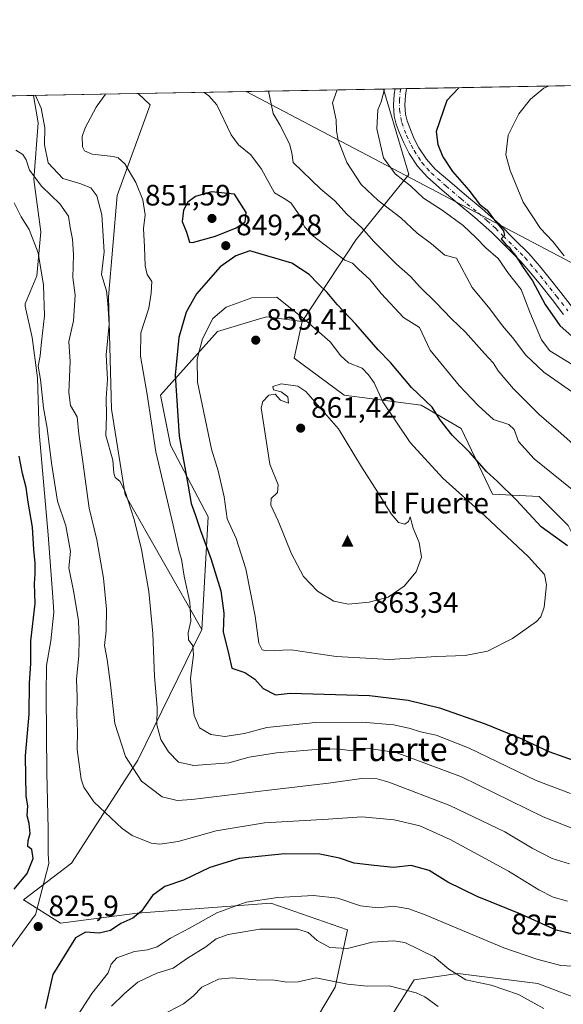
# Model space of a CAD drawing. Units: metres. Extents: x 624045 to 627487, y 4754999 to 4757376.
# Drawn here: x 626036 to 626220, y 4757042 to 4757376 of the extents above; entities that cross this region are included whole.
import ezdxf
from ezdxf.enums import TextEntityAlignment as Align

# ---------------------------------------------------------------- set-up
doc = ezdxf.new("R2010")
doc.units = ezdxf.units.M
doc.header["$MEASUREMENT"] = 0
doc.linetypes.add('DGN Style 4', pattern=[2.6384748266838614, 1.318413404963828, -0.6592067024819142, 0.001648016756204785, -0.6592067024819142])
for name, color, linetype, lineweight in [('Arbolado forestal CxS', 92, 'Continuous', 0), ('Cima', 7, 'Continuous', 0), ('Comarca CxS', 21, 'Continuous', 0), ('Comunidad Autónoma CxS', 142, 'Continuous', 0), ('Cota de cima', 7, 'Continuous', 0), ('Curva de nivel maestra', 30, 'Continuous', 30), ('Curva de nivel normal', 30, 'Continuous', 0), ('Entidad de ámbito territorial CxS', 92, 'Continuous', 0), ('Instalación de energía eléctrica Cxs', 135, 'Continuous', 0), ('Municipio CxS', 4, 'Continuous', 0), ('Nombre de cima', 7, 'Continuous', 0), ('Pastizal CxS', 92, 'Continuous', 0), ('Pista pavimentada Cxs', 135, 'Continuous', 0), ('Pista pavimentada eje', 135, 'DGN Style 4', 0), ('Provincia CxS', 1, 'Continuous', 0), ('Punto de cota en terreno', 7, 'Continuous', 0), ('Rótulo de curva de nivel directora', 7, 'Continuous', 0), ('Rótulo de punto de cota en terreno', 7, 'Continuous', 0), ('Tendido', 6, 'Continuous', 0), ('Texto cartográfico', 7, 'Continuous', 0), ('Vía pecuaria CxS', 92, 'Continuous', 13)]:
    doc.layers.add(name, color=color, linetype=linetype, lineweight=lineweight)
doc.styles.add('Style-Arial', font='txt')

# ---------------------------------------------------------------- blocks, each defined once
blk = doc.blocks.new('*U10')
at = {"layer": 'Arbolado forestal CxS', "color": 92, "linetype": 'Continuous', "lineweight": 0}
for points in [[(625730.7505000001, 4757345.058800001, 750.2066999999952), (626075.9347000001, 4757351.386299999, 847.3159000000015), (626080.0663000002, 4757347.594699999, 848.1736999999995), (626068.8054999998, 4757316.7959, 842.2148000000016), (626065.9115000004, 4757282.414100001, 839.1754999999977), (626066.9325000001, 4757244.327099999, 840.1774000000006), (626071.5299000005, 4757215.231100001, 839.4134999999952), (626097.5619000001, 4757169.569700001, 845.3610000000045), (626075.8537, 4757125.145300001, 835.8516999999993), (626053.2549000002, 4757090.2259, 826.825100000002), (626037.0557000004, 4757077.783100001, 825.1079000000027), (626049.5273000002, 4757069.841700001, 825.704700000002), (626075.6064999999, 4757073.2443, 825.5555000000023), (626120.9609000003, 4757076.647299999, 819.8518999999943), (626147.0387000004, 4757067.570900001, 817.3053000000073), (626142.7993000001, 4757048.2031, 809.6052999999956), (626136.8328999998, 4757038.074300001, 805.8555999999954)], [(626149.7682999996, 4757018.964299999, 793.5292999999947), (626169.6445000004, 4757050.599300001, 812.0668000000006), (626184.4555000003, 4757052.8223, 815.2728999999963), (626211.6684999998, 4757049.417500001, 818.3846999999951), (626236.5253, 4757039.961100001, 814.951199999996)], [(626221.8762999997, 4757204.8411, 848.4027999999963), (626212.1224999997, 4757214.622099999, 847.936400000006), (626196.1973000001, 4757215.458500001, 851.6475000000064), (626185.5941000005, 4757237.740700001, 848.7566999999982), (626171.9880999997, 4757245.6831, 850.5075999999973), (626145.9090999998, 4757249.0865, 858.6248999999953), (626128.9023000002, 4757261.5659, 859.0930999999982), (626131.6536999998, 4757274.0437, 855.6953999999969), (626149.9905000003, 4757301.860300001, 841.6631999999954), (626167.8450999996, 4757323.945900001, 828.3325000000042), (626159.2351000002, 4757352.9133, 831.1423999999971), (626552.2562999995, 4757360.117699999, 801.1588999999949)]]:
    blk.add_polyline3d(points, dxfattribs=at)
blk = doc.blocks.new('*U12')
at = {"layer": 'Arbolado forestal CxS', "color": 92, "linetype": 'Continuous', "lineweight": 0}
blk.add_polyline3d([(626149.9905000003, 4757301.860300001, 841.6631999999954), (626131.6536999998, 4757274.0437, 855.6953999999969), (626119.5257000001, 4757275.619100001, 857.2176000000036), (626116.8265000005, 4757274.814900001, 857.4467000000004), (626102.8234999999, 4757270.642300001, 855.9994000000006), (626083.5466999998, 4757249.087900001, 846.6674999999959), (626086.9484999999, 4757232.070900001, 847.3003000000026), (626099.7188999997, 4757207.742699999, 851.181700000001), (626097.5619000001, 4757169.569700001, 845.3610000000045), (626071.5299000005, 4757215.231100001, 839.4134999999952), (626066.9325000001, 4757244.327099999, 840.1774000000006), (626065.9115000004, 4757282.414100001, 839.1754999999977), (626068.8054999998, 4757316.7959, 842.2148000000016), (626080.0663000002, 4757347.594699999, 848.1736999999995), (626075.9347000001, 4757351.386299999, 847.3159000000015), (626159.2351000002, 4757352.9133, 831.1423999999971), (626167.8450999996, 4757323.945900001, 828.3325000000042)], close=True, dxfattribs=at)
blk = doc.blocks.new('5CIMA')
at = {"layer": 'Pastizal CxS', "color": 51, "linetype": 'Continuous', "lineweight": 0}
blk.add_solid([(-0.2046930268283468, -0.1364620178855643), (-1.818989403545857e-16, 0.2729240357711289), (0.204693026828347, -0.1364620178855646)], dxfattribs=at)
blk = doc.blocks.new('5PATER')
at = {"layer": 'Instalación de energía eléctrica Cxs', "linetype": 'Continuous', "lineweight": 0}
h = blk.add_hatch(color=51, dxfattribs=at)
edge = h.paths.add_edge_path()
edge.add_ellipse((0, 0), major_axis=(-0.1095731443231308, -0.1110710700762829), ratio=0.9994222409660322, start_angle=0, end_angle=360)

msp = doc.modelspace()

# ---------------------------------------------------------------- linework, layer by layer
at = {"layer": 'Arbolado forestal CxS', "color": 92, "linetype": 'Continuous', "lineweight": 0, "extrusion": (0.1735558749065045, 0.003181498747605571, 0.9848188850500161), "elevation": 124626.6282538238, "flags": 128}
msp.add_lwpolyline([(4745077.432490628, -702283.6626171509), (4745077.432490627, -702488.915336257)], dxfattribs=at)
at = {"layer": 'Arbolado forestal CxS', "color": 92, "linetype": 'Continuous', "lineweight": 0, "extrusion": (-0.3052521113182479, -0.00559583456284525, 0.9522551313441674), "elevation": -216925.4912836082, "flags": 128}
msp.add_lwpolyline([(-4745077.018795057, 679322.6939321485), (-4745077.018795057, 679375.7601610419)], dxfattribs=at)
at = {"layer": 'Arbolado forestal CxS', "color": 92, "linetype": 'Continuous', "lineweight": 0, "extrusion": (0.1905363188202545, 0.003492534922987826, 0.9816739343642767), "elevation": 136737.2076714142, "flags": 128}
msp.add_lwpolyline([(4745078.318829432, -699927.6325257504), (4745078.318829431, -700012.5023485741)], dxfattribs=at)
at = {"layer": 'Arbolado forestal CxS', "color": 92, "linetype": 'Continuous', "lineweight": 0, "extrusion": (0.3709931820954001, 0.006797413360256212, 0.9286107117680364), "elevation": 265410.3091154548, "flags": 128}
msp.add_lwpolyline([(4745083.891819848, -661981.1527817703), (4745083.891819848, -661985.3793737949)], dxfattribs=at)
at = {"layer": 'Arbolado forestal CxS', "color": 92, "linetype": 'Continuous', "lineweight": 0, "extrusion": (0.2118601200265242, 0.003886075898012222, 0.977292273558152), "elevation": 151957.1732174932, "flags": 128}
msp.add_lwpolyline([(4745069.315054113, -696932.2979581711), (4745069.315054113, -696934.1837911143)], dxfattribs=at)
at = {"layer": 'Arbolado forestal CxS', "color": 92, "linetype": 'Continuous', "lineweight": 0, "extrusion": (0.2135377226060606, 0.003910795467728427, 0.9769269914906777), "elevation": 153124.9260771035, "flags": 128}
msp.add_lwpolyline([(4745089.522987843, -696540.8958143473), (4745089.522987843, -696543.0032852364)], dxfattribs=at)
at = {"layer": 'Arbolado forestal CxS', "color": 92, "linetype": 'Continuous', "lineweight": 0}
for points in [[(626075.9345000006, 4757351.386399999, 847.3157999999967), (626080.0663000002, 4757347.594699999, 848.1736999999995), (626068.8054999998, 4757316.7959, 842.2148000000016), (626065.9115000004, 4757282.414100001, 839.1754999999977), (626066.9325000001, 4757244.327099999, 840.1774000000006), (626071.5299000005, 4757215.231100001, 839.4134999999952), (626097.5619000001, 4757169.569700001, 845.3610000000045)], [(626075.9345000006, 4757351.386399999, 847.3157999999967), (626080.0663000002, 4757347.594699999, 848.1736999999995), (626068.8054999998, 4757316.7959, 842.2148000000016), (626065.9115000004, 4757282.414100001, 839.1754999999977), (626066.9325000001, 4757244.327099999, 840.1774000000006), (626071.5299000005, 4757215.231100001, 839.4134999999952), (626097.5619000001, 4757169.569700001, 845.3610000000045)], [(626159.2351000002, 4757352.9134, 831.1423999999971), (626167.8450999996, 4757323.945900001, 828.3325000000042), (626149.9905000003, 4757301.860300001, 841.6631999999954), (626131.6536999998, 4757274.0437, 855.6953999999969)], [(626159.2351000002, 4757352.9134, 831.1423999999971), (626167.8450999996, 4757323.945900001, 828.3325000000042), (626149.9905000003, 4757301.860300001, 841.6631999999954), (626131.6536999998, 4757274.0437, 855.6953999999969)], [(626131.6536999998, 4757274.0437, 855.6953999999969), (626119.5257000001, 4757275.619100001, 857.2176000000036), (626116.8265000005, 4757274.814900001, 857.4467000000004), (626102.8234999999, 4757270.642300001, 855.9994000000006), (626083.5466999998, 4757249.087900001, 846.6674999999959), (626086.9484999999, 4757232.070900001, 847.3003000000026), (626099.7188999997, 4757207.742699999, 851.181700000001), (626097.5619000001, 4757169.569700001, 845.3610000000045)], [(626149.7682999996, 4757018.964299999, 793.5292999999947), (626169.6445000004, 4757050.599300001, 812.0668000000006), (626184.4555000003, 4757052.8223, 815.2728999999963), (626211.6684999998, 4757049.417500001, 818.3846999999951), (626236.5253, 4757039.961100001, 814.951199999996), (626268.3605000004, 4757042.609300001, 812.0485000000045), (626286.5028999997, 4757056.222899999, 813.0766000000004), (626329.5894999999, 4757067.567100001, 808.0981999999932), (626330.7238999996, 4757087.9871, 814.1269999999931), (626317.1183000002, 4757101.601299999, 822.3635000000068), (626286.6215000004, 4757116.922900001, 838.1199000000051), (626270.2197000004, 4757135.532099999, 850.1766999999963), (626267.7001, 4757158.3323, 849.9523999999947), (626255.2317000005, 4757172.602499999, 851.794399999999), (626230.9469, 4757186.6887, 851.8898999999947), (626221.8762999997, 4757204.8411, 848.4027999999963), (626212.1224999997, 4757214.622099999, 847.936400000006), (626196.1973000001, 4757215.458500001, 851.6475000000064), (626185.5941000005, 4757237.740700001, 848.7566999999982), (626171.9880999997, 4757245.6831, 850.5075999999973), (626145.9090999998, 4757249.0865, 858.6248999999953), (626128.9023000002, 4757261.5659, 859.0930999999982), (626131.6536999998, 4757274.0437, 855.6953999999969)], [(626097.5619000001, 4757169.569700001, 845.3610000000045), (626075.8537, 4757125.145300001, 835.8516999999993), (626053.2549000002, 4757090.2259, 826.825100000002), (626037.0557000004, 4757077.783100001, 825.1079000000027), (626049.5273000002, 4757069.841700001, 825.704700000002), (626075.6064999999, 4757073.2443, 825.5555000000023), (626120.9609000003, 4757076.647299999, 819.8518999999943), (626147.0387000004, 4757067.570900001, 817.3053000000073), (626142.7993000001, 4757048.2031, 809.6052999999956), (626136.8328999998, 4757038.074300001, 805.8555999999954)]]:
    msp.add_polyline3d(points, dxfattribs=at)
at = {"layer": 'Comarca CxS', "color": 21, "linetype": 'Continuous', "lineweight": 0, "flags": 128}
msp.add_lwpolyline([(624543.0383610803, 4757323.286970377), (626025.7083364129, 4757350.465588727), (626621.5086286489, 4757361.38712152), (627443.2300009722, 4757376.449982397), (627454.5621662994, 4756766.913334273), (627481.9684829707, 4755292.777199029), (627486.2400009714, 4755063.019982422), (626484.8103252655, 4755044.672122399), (624533.4392254489, 4755008.919752905)], dxfattribs=at)
at = {"layer": 'Comunidad Autónoma CxS', "color": 142, "linetype": 'Continuous', "lineweight": 0, "flags": 128}
msp.add_lwpolyline([(624533.4392254489, 4755008.919752905), (624086.4400009472, 4755000.729982422), (624044.5900009458, 4757314.149982397), (624543.0383610803, 4757323.286970377), (626025.7083364129, 4757350.465588727), (626621.5086286489, 4757361.38712152), (627443.2300009722, 4757376.449982397), (627454.5621662994, 4756766.913334273), (627481.9684829707, 4755292.777199029), (627486.2400009714, 4755063.019982422), (626484.8103252655, 4755044.672122399)], close=True, dxfattribs=at)
at = {"layer": 'Curva de nivel maestra', "color": 30, "linetype": 'Continuous', "lineweight": 30, "flags": 128}
for points, elevation in [([(626184.8053000001, 4757353.381999999), (626180.7400000002, 4757349.0001), (626177.1399999997, 4757338.5001), (626177.6299999999, 4757334.0601), (626179.3799999999, 4757329.9001), (626182.6500000004, 4757324.9101), (626188.2599999999, 4757318.620100001), (626191.8799999999, 4757313.9001), (626194.4500000002, 4757311.8101), (626196.5700000003, 4757308.9301), (626199.9299999997, 4757304.8301), (626200.3399999999, 4757303.200099999), (626199.2300000006, 4757302.140100001), (626200.7800000003, 4757300.140100001), (626201.8600000005, 4757299.220100001), (626202.6600000003, 4757298.020099999), (626204.0899999999, 4757296.450099999), (626206.6399999997, 4757292.3301), (626209.7699999996, 4757287.800100001), (626214.1399999997, 4757279.840100001), (626219.1299999999, 4757272.690099999), (626225.3399999999, 4757267.170100001)], 825), ([(626094.4000000004, 4757300.840100001), (626102.2199999997, 4757303.0001), (626109.25, 4757305.800100001), (626112.3200000003, 4757307.9001), (626112.6100000005, 4757311.0801), (626108.6600000003, 4757317.2301), (626100.8499999996, 4757318.0701), (626095.3799999999, 4757316.5101), (626092.7699999996, 4757314.5001), (626091.3899999997, 4757311.780099999), (626090.9199999999, 4757308.020099999), (626092.3600000005, 4757304.350099999), (626093.3300000001, 4757300.920100001), (626094.4000000004, 4757300.840100001)], 850), ([(626221.6500000004, 4757197.9101), (626212.79, 4757204.380100001), (626204.3700000001, 4757213.420100001), (626197.9800000006, 4757219.7401), (626194.1600000003, 4757223.110099999), (626188.5599999997, 4757229.5601), (626182.4900000002, 4757235.520099999), (626178.4100000003, 4757240.770099999), (626175.75, 4757244.940099999), (626168.7199999997, 4757251.690099999), (626161.6600000003, 4757260.130100001), (626157.4500000002, 4757264.390100001), (626149.8600000005, 4757273.1601), (626143.54, 4757279.840100001), (626140.1100000005, 4757283.880100001), (626136.9299999997, 4757286.940099999), (626133.9800000006, 4757290.040100001), (626128.1200000001, 4757293.790100001), (626113.8099999997, 4757298.020099999), (626109.0700000003, 4757296.280099999), (626103.7400000002, 4757292.610099999), (626095.7999999998, 4757283.380100001), (626092.2000000002, 4757277.1601), (626089.7300000006, 4757268.590100001), (626088.4900000002, 4757255.8301), (626089.8200000003, 4757235.1601), (626092.8300000001, 4757218.890100001), (626093.9800000006, 4757212.280099999), (626095.3399999999, 4757208.530099999), (626097.0899999999, 4757203.1501), (626100.6200000001, 4757193.6501), (626103.9800000006, 4757182.6801), (626105.0599999997, 4757175.090100001), (626104.8499999996, 4757168.7401), (626106.7599999999, 4757160.9001), (626107.7100000001, 4757156.450099999), (626112.1200000001, 4757154.9001), (626115.5, 4757152.710100001), (626118.3899999997, 4757149.520099999), (626122.5999999996, 4757147.380100001), (626127.5099999999, 4757147.870100001), (626154.5300000003, 4757147.120100001), (626167.5599999997, 4757145.530099999), (626178.2400000002, 4757142.9001), (626193.7100000001, 4757137.540100001), (626206.2199999997, 4757132.460100001), (626215.3600000005, 4757128.1801), (626225.5099999999, 4757124.5101)], 850), ([(626033.8499999996, 4757081.450099999), (626038.2699999996, 4757086.780099999), (626040.3399999999, 4757091.800100001), (626039.8600000005, 4757094.880100001), (626038.5, 4757095.890100001), (626038.5700000003, 4757097.9301), (626039.2800000003, 4757100.350099999), (626038.8899999997, 4757103.690099999), (626038.25, 4757106.350099999), (626038.5300000003, 4757109.690099999), (626037.9100000003, 4757113.020099999), (626037.6600000003, 4757126.6601), (626038.9100000003, 4757140.7601), (626039.0800000001, 4757151.350099999), (626039.4500000002, 4757158.020099999), (626039.4600000001, 4757165.690099999), (626040.9600000001, 4757178.300100001), (626040.7000000002, 4757185.1501), (626041, 4757188.300100001), (626041, 4757192.020099999), (626040.4699999997, 4757196.690099999), (626040.0700000003, 4757204.290100001), (626038.6399999997, 4757212.700099999), (626037.9699999997, 4757217.6601), (626036.7100000001, 4757222.4101), (626035.5199999996, 4757228.290100001)], 825), ([(626225.5, 4757065.640100001), (626217.8899999997, 4757067.540100001), (626205.8499999996, 4757072.920100001), (626191.0700000003, 4757078.9101), (626181.1200000001, 4757083.8101), (626174.6900000004, 4757087.7401), (626168.6699999999, 4757089.4901), (626162.5800000001, 4757088.7501), (626156.0099999999, 4757089.4001), (626149.2400000002, 4757090.2501), (626144.2999999998, 4757091.9001), (626137.6500000004, 4757093.270099999), (626125.6399999997, 4757093.440099999), (626110.2699999996, 4757091.780099999), (626100.3099999997, 4757088.7401), (626091.3300000001, 4757084.520099999), (626085.04, 4757082.370100001), (626080.8499999996, 4757079.280099999), (626077.04, 4757073.970100001), (626074.1600000003, 4757071.620100001), (626070.0099999999, 4757069.780099999), (626066.54, 4757067.350099999), (626062.6699999999, 4757066.520099999), (626058.1200000001, 4757066.780099999), (626054.6799999997, 4757064.940099999), (626046.9500000002, 4757052.4301), (626044.4199999999, 4757040.9301)], 825)]:
    msp.add_lwpolyline(points, dxfattribs=dict(at, elevation=elevation))
at = {"layer": 'Curva de nivel normal', "color": 30, "linetype": 'Continuous', "lineweight": 0, "flags": 128}
for points, elevation in [([(626220.5899999999, 4757296.279999999), (626216.7100000001, 4757301.140000001), (626212.54, 4757305.560000001), (626206.6299999999, 4757314.57), (626202.1799999997, 4757325.27), (626200.8099999997, 4757330.58), (626201.54, 4757337.279999999), (626205.1399999997, 4757344.560000001), (626209.0999999996, 4757349.52), (626213.6500000004, 4757353.16), (626215.2138, 4757353.939400001)], 820), ([(626041.1023000004, 4757350.7479), (626042.9900000002, 4757346.470000001), (626044.2800000003, 4757339.720000001), (626044.2000000002, 4757334.01), (626045.4400000004, 4757327.92), (626050.3899999997, 4757322.58), (626056.1699999999, 4757320.859999999), (626059.8300000001, 4757319.359999999), (626061.8799999999, 4757316.730000001), (626063.6100000005, 4757310.220000001), (626064.3899999997, 4757297.689999999), (626063.5199999996, 4757290.02), (626065.1600000003, 4757284.460000001), (626065.5999999996, 4757280.100000001), (626066.0700000003, 4757273.140000001), (626065.0300000003, 4757262.689999999), (626065.4800000006, 4757254.350000001), (626065.0300000003, 4757248.02), (626065.1799999997, 4757242.02), (626065.0099999999, 4757235.350000001), (626067.2999999998, 4757227.02), (626067.6399999997, 4757222.539999999), (626068.1100000005, 4757221.119999999), (626069.75, 4757219.880000001), (626071.4900000002, 4757216.390000001), (626074.5800000001, 4757206.84), (626077.0300000003, 4757196.720000001), (626079.54, 4757182.439999999), (626080.9699999997, 4757168.140000001), (626081.54, 4757153.560000001), (626082.3600000005, 4757143.060000001), (626082.3200000003, 4757137.199999999), (626083.6600000003, 4757132.230000001), (626086.2199999997, 4757128.02), (626089.6900000004, 4757124.52), (626094.8600000005, 4757123.350000001), (626106.7300000006, 4757124.26), (626113.6200000001, 4757126.25), (626122.9500000002, 4757127.720000001), (626138.8700000001, 4757129.02), (626144.5499999998, 4757128.960000001), (626147.6600000003, 4757128.449999999), (626154.3300000001, 4757129.199999999), (626163.5300000003, 4757127.800000001), (626185.7000000002, 4757119.560000001), (626213.4299999997, 4757105.99), (626224.6600000003, 4757101.5)], 840), ([(626064.8959999997, 4757351.184), (626061.7199999997, 4757346.82), (626057.9000000004, 4757339.810000001), (626056.9199999999, 4757336.789999999), (626057.04, 4757333.359999999), (626057.7000000002, 4757331.980000001), (626060.3499999996, 4757330.77), (626067.4699999997, 4757330.07), (626069.1100000005, 4757329.59), (626071.4000000004, 4757327.49), (626075.2000000002, 4757321.230000001), (626077.5700000003, 4757315.27), (626078.3600000005, 4757310.27), (626077.7400000002, 4757305.630000001), (626078.0700000003, 4757299.390000001), (626078.2800000003, 4757292.939999999), (626078.9800000006, 4757289.99), (626080.6100000005, 4757287.600000001), (626080.3499999996, 4757283.619999999), (626079.5300000003, 4757278.560000001), (626076.8899999997, 4757270.25), (626076.7199999997, 4757262.32), (626078.9900000002, 4757249.300000001), (626081.9199999999, 4757229.859999999), (626087.8799999999, 4757204.9), (626089.9000000004, 4757195.930000001), (626090.6699999999, 4757193.359999999), (626091.5199999996, 4757187.680000001), (626093.4500000002, 4757178.76), (626093.8799999999, 4757172.350000001), (626092.9299999997, 4757168.359999999), (626093.0599999997, 4757166.07), (626094.5099999999, 4757164.029999999), (626094.7199999997, 4757160.77), (626093.6799999997, 4757153.01), (626094.25, 4757146.100000001), (626094.9000000004, 4757140.300000001), (626096.8099999997, 4757136.119999999), (626100.6200000001, 4757133.91), (626105.3300000001, 4757133.230000001), (626112.0599999997, 4757134.24), (626119.5899999999, 4757136.32), (626136.0999999996, 4757137.960000001), (626152, 4757138.07), (626162.79, 4757137.15), (626168.2999999998, 4757135.99), (626171.7400000002, 4757134.76), (626177.1299999999, 4757133.699999999), (626188.3600000005, 4757129.25), (626211.0999999996, 4757118.289999999), (626222.7199999997, 4757113.859999999)], 845), ([(626226.8300000001, 4757214.26), (626210.3600000005, 4757227.42), (626205.04, 4757233.359999999), (626203.6299999999, 4757237.41), (626201.75, 4757239.140000001), (626196.5800000001, 4757240.76), (626191.4199999999, 4757245.52), (626184.9400000004, 4757252.27), (626175.1200000001, 4757264.300000001), (626171.4600000001, 4757271.949999999), (626166, 4757275.390000001), (626158.4600000001, 4757283.49), (626154.5499999998, 4757288.32), (626150.7699999996, 4757291.77), (626148.7400000002, 4757293.84), (626146.1399999997, 4757294.84), (626135.1500000004, 4757303.180000001), (626132.4500000002, 4757306.140000001), (626130.5899999999, 4757310.279999999), (626127.9400000004, 4757314.199999999), (626126.0800000001, 4757315.470000001), (626122.2599999999, 4757317.74), (626117.8600000005, 4757325.710000001), (626114.25, 4757330.59), (626109.9600000001, 4757334), (626107.5300000003, 4757337.4), (626102.6900000004, 4757347.57), (626099.9900000002, 4757350.600000001), (626098.2967999997, 4757351.7963)], 845), ([(626224.7800000003, 4757231.41), (626219.4699999997, 4757236.189999999), (626212.0499999998, 4757242.529999999), (626203.3399999999, 4757251.24), (626198.1799999997, 4757257.350000001), (626196.5, 4757260.060000001), (626193.4800000006, 4757263.17), (626187.04, 4757270.460000001), (626182.3499999996, 4757274.949999999), (626177.04, 4757280.460000001), (626171.5300000003, 4757285.77), (626168.3600000005, 4757289.279999999), (626163.6600000003, 4757293.460000001), (626155.9299999997, 4757301.24), (626151.7400000002, 4757305.880000001), (626146.9299999997, 4757310.369999999), (626142.6600000003, 4757314.930000001), (626138, 4757318.91), (626128.5899999999, 4757327.949999999), (626128.1200000001, 4757331.310000001), (626127.3200000003, 4757334.279999999), (626124.0099999999, 4757340.779999999), (626121.7599999999, 4757344.630000001), (626121.1100000005, 4757347.91), (626120.2092000004, 4757352.198000001)], 840), ([(626226.7800000003, 4757247.66), (626213.6900000004, 4757256.84), (626207.5800000001, 4757262.58), (626203.0300000003, 4757268.609999999), (626199.5999999996, 4757272.58), (626195.3600000005, 4757278.289999999), (626189.3200000003, 4757285.539999999), (626184.0199999996, 4757295.539999999), (626180.1100000005, 4757296.51), (626175.5099999999, 4757300.439999999), (626170.6799999997, 4757303.970000001), (626165.1299999999, 4757309.27), (626157.3799999999, 4757315.08), (626151.7000000002, 4757320.529999999), (626146.8300000001, 4757328), (626143.8300000001, 4757335.52), (626143.2599999999, 4757338.76), (626143.2100000001, 4757342.430000001), (626141.9199999999, 4757348.289999999), (626143.4500000002, 4757352.624)], 835.0000000000001), ([(626159.5399000002, 4757352.9189), (626158.4000000004, 4757348.59), (626157.3099999997, 4757345.850000001), (626157.0099999999, 4757339.470000001), (626159.2400000002, 4757329.59), (626163.1500000004, 4757324.119999999), (626168.4299999997, 4757320.109999999), (626172.8700000001, 4757315.9), (626179.1799999997, 4757311.869999999), (626186.2300000006, 4757306.59), (626190.7400000002, 4757302.430000001), (626193.9699999997, 4757299), (626198.1600000003, 4757295.42), (626201.6699999999, 4757290.289999999), (626205.9699999997, 4757284.9), (626208.9600000001, 4757277.210000001), (626212.8799999999, 4757267.800000001), (626215.7400000002, 4757264.029999999), (626223.2699999996, 4757259.460000001)], 830.0000000000001), ([(626034.4100000003, 4757332.199999999), (626036.8399999999, 4757330.65), (626037.9199999999, 4757328.949999999), (626039.0199999996, 4757325.369999999), (626043.2300000006, 4757319.880000001), (626049.3300000001, 4757313.980000001), (626052.2400000002, 4757309.779999999), (626052.8600000005, 4757305.980000001), (626053.7000000002, 4757301.930000001), (626053.9800000006, 4757296.67), (626053.8099999997, 4757288.930000001), (626054.5999999996, 4757282.970000001), (626054.0099999999, 4757274.32), (626052.3600000005, 4757267.26), (626052.9000000004, 4757260.51), (626052.3600000005, 4757249.980000001), (626052.9600000001, 4757245.550000001), (626055.25, 4757241.65), (626055.7599999999, 4757235.77), (626057.2000000002, 4757226.439999999), (626059.3200000003, 4757210.680000001), (626061.9199999999, 4757200), (626064.1600000003, 4757186.91), (626065.2400000002, 4757176.449999999), (626065.0899999999, 4757169.07), (626064.5199999996, 4757164.119999999), (626065.4199999999, 4757159.350000001), (626066.5999999996, 4757150.83), (626068.0300000003, 4757137.609999999), (626071.5999999996, 4757126.439999999), (626077.0999999996, 4757118.100000001), (626084.1100000005, 4757112.74), (626089.2300000006, 4757111.52), (626094.1799999997, 4757111.789999999), (626120.3399999999, 4757115.029999999), (626140.5199999996, 4757117.350000001), (626151.7400000002, 4757119), (626157.0599999997, 4757118.800000001), (626161.0999999996, 4757117.680000001), (626181.7199999997, 4757109.75), (626200.4800000006, 4757100.84), (626209.7400000002, 4757095.34), (626216.4699999997, 4757091.800000001), (626222.3899999997, 4757089.99)], 835.0000000000001), ([(626221.7300000006, 4757077.32), (626216.8399999999, 4757078.699999999), (626211.9900000002, 4757081.16), (626201.6600000003, 4757087.58), (626181.8300000001, 4757098.279999999), (626171.5199999996, 4757102.890000001), (626162.8799999999, 4757104.9), (626151.8899999997, 4757105.92), (626140.4600000001, 4757105.16), (626118.8799999999, 4757103.9), (626102.3799999999, 4757101.230000001), (626089.5800000001, 4757097.58), (626083.2599999999, 4757096.640000001), (626080.3300000001, 4757096.980000001), (626073.9299999997, 4757099.619999999), (626070.4800000006, 4757101.949999999), (626060.8700000001, 4757111.09), (626057.4800000006, 4757116.02), (626056.5599999997, 4757118.710000001), (626055.29, 4757128.76), (626055.3399999999, 4757134.980000001), (626055.0999999996, 4757140.460000001), (626055.2100000001, 4757146.58), (626055.0099999999, 4757152.730000001), (626055.8300000001, 4757160.689999999), (626055.8799999999, 4757166.189999999), (626055.7400000002, 4757172.59), (626054, 4757182.699999999), (626052.4199999999, 4757190.449999999), (626052.9199999999, 4757195.939999999), (626051.3399999999, 4757204.699999999), (626048.5999999996, 4757213.119999999), (626046.5700000003, 4757226.02), (626045.0199999996, 4757237.859999999), (626043.7999999998, 4757244.730000001), (626042.8099999997, 4757254.33), (626041.9400000004, 4757258.92), (626042.6900000004, 4757262.380000001), (626043.1100000005, 4757267.140000001), (626044.1500000004, 4757275.960000001), (626043.7800000003, 4757286.33), (626041.9500000002, 4757297.350000001), (626038.9400000004, 4757305.24), (626036.1799999997, 4757309.51), (626033.79, 4757314.33)], 830.0000000000001), ([(626122.9800000006, 4757282.34), (626114.5, 4757282.060000001), (626105.79, 4757278.91), (626101.3399999999, 4757275.02), (626097.75, 4757268.199999999), (626095.9600000001, 4757261.220000001), (626096.1100000005, 4757253.41), (626100.8399999999, 4757230.730000001), (626103.1200000001, 4757223.359999999), (626105.1900000004, 4757214.5), (626106.2000000002, 4757207.060000001), (626109.2699999996, 4757200.359999999), (626112.5, 4757190.15), (626115.7199999997, 4757174.02), (626116.8600000005, 4757164.939999999), (626118.0700000003, 4757162.67), (626119.4000000004, 4757162.34), (626127.9299999997, 4757162.600000001), (626143.1399999997, 4757160.4), (626161.2400000002, 4757159.380000001), (626177.2199999997, 4757160.369999999), (626186.9500000002, 4757160.75), (626194.54, 4757162.199999999), (626203.0499999998, 4757166.439999999), (626211.2199999997, 4757172.27), (626212.6100000005, 4757173.789999999), (626213.7999999998, 4757177.16), (626214.6200000001, 4757184.640000001), (626213.8499999996, 4757188.17), (626208.4400000004, 4757194.130000001), (626193.7199999997, 4757207.939999999), (626179.3799999999, 4757220.91), (626168.29, 4757233.02), (626159.0599999997, 4757246.800000001), (626156.0199999996, 4757253.180000001), (626154.0999999996, 4757255.980000001), (626151.9900000002, 4757258.15), (626147.3799999999, 4757260.050000001), (626144.7699999996, 4757262.380000001), (626141.1200000001, 4757267.130000001), (626132.1799999997, 4757275), (626122.9800000006, 4757282.34)], 855), ([(626124.4600000001, 4757252.91), (626121.6299999999, 4757252), (626121.9299999997, 4757250.890000001), (626124.5300000003, 4757250.15), (626126.7599999999, 4757248.439999999), (626127.0199999996, 4757246.380000001), (626124.2999999998, 4757247.33), (626122.4699999997, 4757249.430000001), (626120.2999999998, 4757249.07), (626118.2199999997, 4757246.869999999), (626117.7000000002, 4757244.800000001), (626120.6200000001, 4757225.65), (626123.4600000001, 4757218.66), (626123.2100000001, 4757215.960000001), (626121.0999999996, 4757214.02), (626121, 4757211.689999999), (626123.4600000001, 4757206.350000001), (626127.9699999997, 4757195.210000001), (626132.0300000003, 4757187.52), (626136.8499999996, 4757182.560000001), (626142.3300000001, 4757179.109999999), (626147.3300000001, 4757178.100000001), (626154.3700000001, 4757178.75), (626160.8099999997, 4757180.460000001), (626166.2400000002, 4757184.199999999), (626170.2800000003, 4757189.07), (626172.1299999999, 4757194.039999999), (626171.3799999999, 4757199.060000001), (626169.2999999998, 4757203.92), (626168.2999999998, 4757207.74), (626167.7699999996, 4757206.189999999), (626166.4600000001, 4757205.279999999), (626164.3099999997, 4757205.84), (626161.7999999998, 4757208.82), (626157.2300000006, 4757216.26), (626151.75, 4757224.77), (626143.9299999997, 4757237.619999999), (626132.8899999997, 4757250.25), (626130.2000000002, 4757252.109999999), (626124.4600000001, 4757252.91)], 860), ([(626055.4800000006, 4757038.689999999), (626060.2300000006, 4757046.02), (626065.7300000006, 4757053.02), (626066.7999999998, 4757056.02), (626068.6799999997, 4757058.15), (626074.75, 4757060.300000001), (626079.0800000001, 4757060.779999999), (626082.3600000005, 4757061.880000001), (626086.8899999997, 4757064.84), (626093.3300000001, 4757068.230000001), (626102.6600000003, 4757073.33), (626112.6600000003, 4757076.980000001), (626123.3300000001, 4757078.619999999), (626135.4500000002, 4757079.26), (626143.7000000002, 4757078.310000001), (626151.4400000004, 4757075.800000001), (626157.3799999999, 4757075.08), (626162.5899999999, 4757075.609999999), (626167.7999999998, 4757074.779999999), (626173.3899999997, 4757072.75), (626200.1299999999, 4757061.49), (626211.3399999999, 4757057.699999999), (626219.4600000001, 4757055.49), (626227.5499999998, 4757055.060000001)], 820), ([(626066.9100000003, 4757041.689999999), (626071.2800000003, 4757046.02), (626075.7800000003, 4757049.91), (626082.2999999998, 4757052.9), (626087.8499999996, 4757054.57), (626092.7300000006, 4757058.02), (626098.9500000002, 4757061.84), (626102.4600000001, 4757064.58), (626106.4699999997, 4757066.050000001), (626117.2800000003, 4757067.84), (626130.1900000004, 4757067.82), (626133.6399999997, 4757066.67), (626136.7300000006, 4757063.960000001), (626140.9699999997, 4757061.59), (626146.9900000002, 4757061.289999999), (626155.3300000001, 4757063.380000001), (626162.6299999999, 4757063.880000001), (626166.4900000002, 4757063.289999999), (626176.3799999999, 4757058.49), (626181.3899999997, 4757054.25), (626187.2400000002, 4757050.600000001), (626195.7800000003, 4757048.810000001), (626205.0599999997, 4757045.730000001), (626213.7100000001, 4757040.930000001)], 815), ([(626083.9900000002, 4757038.619999999), (626091.3300000001, 4757042.51), (626094.6600000003, 4757045.09), (626097.5499999998, 4757048.180000001), (626103.2100000001, 4757050.869999999), (626107.8799999999, 4757051.34), (626115.9900000002, 4757050.600000001), (626122.2800000003, 4757050.57), (626126.3899999997, 4757049.890000001), (626130.2599999999, 4757050.02), (626136.2400000002, 4757051.310000001), (626147.04, 4757049.130000001), (626153.7000000002, 4757048.480000001), (626161.1299999999, 4757048.65), (626170.3300000001, 4757046.25), (626173.25, 4757044.869999999), (626177.7800000003, 4757041.609999999)], 810)]:
    msp.add_lwpolyline(points, dxfattribs=dict(at, elevation=elevation))
at = {"layer": 'Entidad de ámbito territorial CxS', "color": 92, "linetype": 'Continuous', "lineweight": 0, "flags": 128}
msp.add_lwpolyline([(626025.7083364129, 4757350.465588727), (626621.5086286489, 4757361.38712152)], dxfattribs=at)
at = {"layer": 'Municipio CxS', "color": 4, "linetype": 'Continuous', "lineweight": 0, "flags": 128}
msp.add_lwpolyline([(624543.0383610803, 4757323.286970377), (626025.7083364129, 4757350.465588727), (626621.5086286489, 4757361.38712152), (627443.2300009722, 4757376.449982397), (627454.5621662994, 4756766.913334273), (627481.9684829707, 4755292.777199029), (627486.2400009714, 4755063.019982422), (626484.8103252655, 4755044.672122399), (624533.4392254489, 4755008.919752905)], dxfattribs=at)
at = {"layer": 'Pastizal CxS', "color": 92, "linetype": 'Continuous', "lineweight": 0}
for points in [[(626136.8328999998, 4757038.074300001, 805.8555999999954), (626142.7993000001, 4757048.2031, 809.6052999999956), (626147.0387000004, 4757067.570900001, 817.3053000000073), (626120.9609000003, 4757076.647299999, 819.8518999999943), (626075.6064999999, 4757073.2443, 825.5555000000023), (626049.5273000002, 4757069.841700001, 825.704700000002), (626037.0557000004, 4757077.783100001, 825.1079000000027), (626053.2549000002, 4757090.2259, 826.825100000002), (626075.8537, 4757125.145300001, 835.8516999999993), (626097.5619000001, 4757169.569700001, 845.3610000000045), (626099.7188999997, 4757207.742699999, 851.181700000001), (626086.9484999999, 4757232.070900001, 847.3003000000026), (626083.5466999998, 4757249.087900001, 846.6674999999959), (626102.8234999999, 4757270.642300001, 855.9994000000006), (626116.8265000005, 4757274.814900001, 857.4467000000004), (626119.5257000001, 4757275.619100001, 857.2176000000036), (626131.6536999998, 4757274.0437, 855.6953999999969), (626128.9023000002, 4757261.5659, 859.0930999999982), (626145.9090999998, 4757249.0865, 858.6248999999953), (626171.9880999997, 4757245.6831, 850.5075999999973), (626185.5941000005, 4757237.740700001, 848.7566999999982), (626196.1973000001, 4757215.458500001, 851.6475000000064), (626212.1224999997, 4757214.622099999, 847.936400000006), (626221.8762999997, 4757204.8411, 848.4027999999963)], [(626131.6536999998, 4757274.0437, 855.6953999999969), (626119.5257000001, 4757275.619100001, 857.2176000000036), (626116.8265000005, 4757274.814900001, 857.4467000000004), (626102.8234999999, 4757270.642300001, 855.9994000000006), (626083.5466999998, 4757249.087900001, 846.6674999999959), (626086.9484999999, 4757232.070900001, 847.3003000000026), (626099.7188999997, 4757207.742699999, 851.181700000001), (626097.5619000001, 4757169.569700001, 845.3610000000045)], [(626149.7682999996, 4757018.964299999, 793.5292999999947), (626169.6445000004, 4757050.599300001, 812.0668000000006), (626184.4555000003, 4757052.8223, 815.2728999999963), (626211.6684999998, 4757049.417500001, 818.3846999999951), (626236.5253, 4757039.961100001, 814.951199999996), (626268.3605000004, 4757042.609300001, 812.0485000000045), (626286.5028999997, 4757056.222899999, 813.0766000000004), (626329.5894999999, 4757067.567100001, 808.0981999999932), (626330.7238999996, 4757087.9871, 814.1269999999931), (626317.1183000002, 4757101.601299999, 822.3635000000068), (626286.6215000004, 4757116.922900001, 838.1199000000051), (626270.2197000004, 4757135.532099999, 850.1766999999963), (626267.7001, 4757158.3323, 849.9523999999947), (626255.2317000005, 4757172.602499999, 851.794399999999), (626230.9469, 4757186.6887, 851.8898999999947), (626221.8762999997, 4757204.8411, 848.4027999999963), (626212.1224999997, 4757214.622099999, 847.936400000006), (626196.1973000001, 4757215.458500001, 851.6475000000064), (626185.5941000005, 4757237.740700001, 848.7566999999982), (626171.9880999997, 4757245.6831, 850.5075999999973), (626145.9090999998, 4757249.0865, 858.6248999999953), (626128.9023000002, 4757261.5659, 859.0930999999982), (626131.6536999998, 4757274.0437, 855.6953999999969)], [(626097.5619000001, 4757169.569700001, 845.3610000000045), (626075.8537, 4757125.145300001, 835.8516999999993), (626053.2549000002, 4757090.2259, 826.825100000002), (626037.0557000004, 4757077.783100001, 825.1079000000027), (626049.5273000002, 4757069.841700001, 825.704700000002), (626075.6064999999, 4757073.2443, 825.5555000000023), (626120.9609000003, 4757076.647299999, 819.8518999999943), (626147.0387000004, 4757067.570900001, 817.3053000000073), (626142.7993000001, 4757048.2031, 809.6052999999956), (626136.8328999998, 4757038.074300001, 805.8555999999954)], [(626236.5253, 4757039.961100001, 814.951199999996), (626211.6684999998, 4757049.417500001, 818.3846999999951), (626184.4555000003, 4757052.8223, 815.2728999999963), (626169.6445000004, 4757050.599300001, 812.0668000000006), (626149.7682999996, 4757018.964299999, 793.5292999999947)]]:
    msp.add_polyline3d(points, dxfattribs=at)
at = {"layer": 'Pista pavimentada Cxs', "color": 135, "linetype": 'Continuous', "lineweight": 0, "extrusion": (0.2872193490695837, 0.005264068353837121, 0.9578503719811413), "elevation": 205684.9051747686, "flags": 128}
msp.add_lwpolyline([(4745079.978758533, -682933.4761954044), (4745079.978758533, -682937.5497493473)], dxfattribs=at)
at = {"layer": 'Pista pavimentada Cxs', "color": 135, "linetype": 'Continuous', "lineweight": 0}
for points in [[(626220.3501000004, 4757276.470100001, 828.5617000000058), (626216.4700999996, 4757281.4801, 827.8218000000053), (626212.5500999996, 4757286.450099999, 827.629700000005), (626209.2301000003, 4757290.420100001, 828.1707000000025), (626205.8800999997, 4757294.350099999, 828.1827000000048), (626195.9600999998, 4757304.270099999, 828.3032999999997), (626190.2001, 4757309.370100001, 829.3215000000056), (626184.2401000002, 4757314.2501, 830.1750000000029), (626179.1700999998, 4757318.620100001, 830.195200000002), (626174.1300999997, 4757323.020099999, 830.5571999999956), (626170.7200999996, 4757326.780099999, 830.444399999993), (626167.9301000005, 4757331.0801, 831.8885000000009), (626166.0900999998, 4757334.630100001, 834.7459999999992), (626164.5301000001, 4757338.3201, 838.4704000000056), (626163.5701000001, 4757341.0101, 836.0201999999991), (626162.8701, 4757343.7601, 833.213699999993), (626162.5900999998, 4757347.460100001, 829.8902999999991), (626162.8701, 4757351.1801, 830.4450999999973), (626163.1593000004, 4757352.985200001, 830.7130000000034), (626167.0604999998, 4757353.056700001, 829.5429000000004), (626166.6901000004, 4757350.7301, 829.5589000000036), (626166.4501, 4757347.460100001, 829.5010000000038), (626166.6801000005, 4757344.380100001, 829.6627000000008), (626167.2500999998, 4757342.130100001, 829.4000999999989), (626168.1201, 4757339.720100001, 830.5685999999987), (626169.5800999999, 4757336.2601, 830.5512000000017), (626171.2500999998, 4757333.020099999, 828.5785999999936), (626173.7801000001, 4757329.140100001, 829.0760000000009), (626176.8300999999, 4757325.770099999, 831.1680000000051), (626181.7001, 4757321.520099999, 829.412599999996), (626186.6801000005, 4757317.2301, 828.9961999999941), (626192.7001, 4757312.300100001, 828.6570000000065), (626198.5900999998, 4757307.0701, 826.4906000000047), (626203.6401000004, 4757302.030099999, 825.8987000000053), (626208.6001000004, 4757297.0701, 825.4297999999981), (626212.1601, 4757292.890100001, 824.6625000000058), (626215.5201000003, 4757288.870100001, 825.0048999999999), (626219.4901000002, 4757283.840100001, 824.7168999999994), (626223.3901000004, 4757278.8101, 824.1108999999997)], [(626220.3501000004, 4757276.470100001, 828.5617000000058), (626216.4700999996, 4757281.4801, 827.8218000000053), (626212.5500999996, 4757286.450099999, 827.629700000005), (626209.2301000003, 4757290.420100001, 828.1707000000025), (626205.8800999997, 4757294.350099999, 828.1827000000048), (626195.9600999998, 4757304.270099999, 828.3032999999997), (626190.2001, 4757309.370100001, 829.3215000000056), (626184.2401000002, 4757314.2501, 830.1750000000029), (626179.1700999998, 4757318.620100001, 830.195200000002), (626174.1300999997, 4757323.020099999, 830.5571999999956), (626170.7200999996, 4757326.780099999, 830.444399999993), (626167.9301000005, 4757331.0801, 831.8885000000009), (626166.0900999998, 4757334.630100001, 834.7459999999992), (626164.5301000001, 4757338.3201, 838.4704000000056), (626163.5701000001, 4757341.0101, 836.0201999999991), (626162.8701, 4757343.7601, 833.213699999993), (626162.5900999998, 4757347.460100001, 829.8902999999991), (626162.8701, 4757351.1801, 830.4450999999973), (626163.1593000004, 4757352.985200001, 830.7130999999936)], [(626167.0604999998, 4757353.056700001, 829.5429000000004), (626166.6901000004, 4757350.7301, 829.5589000000036), (626166.4501, 4757347.460100001, 829.5010000000038), (626166.6801000005, 4757344.380100001, 829.6627000000008), (626167.2500999998, 4757342.130100001, 829.4000999999989), (626168.1201, 4757339.720100001, 830.5685999999987), (626169.5800999999, 4757336.2601, 830.5512000000017), (626171.2500999998, 4757333.020099999, 828.5785999999936), (626173.7801000001, 4757329.140100001, 829.0760000000009), (626176.8300999999, 4757325.770099999, 831.1680000000051), (626181.7001, 4757321.520099999, 829.412599999996), (626186.6801000005, 4757317.2301, 828.9961999999941), (626192.7001, 4757312.300100001, 828.6570000000065), (626198.5900999998, 4757307.0701, 826.4906000000047), (626203.6401000004, 4757302.030099999, 825.8987000000053), (626208.6001000004, 4757297.0701, 825.4297999999981), (626212.1601, 4757292.890100001, 824.6625000000058), (626215.5201000003, 4757288.870100001, 825.0048999999999), (626219.4901000002, 4757283.840100001, 824.7168999999994), (626223.3901000004, 4757278.8101, 824.1108999999997)]]:
    msp.add_polyline3d(points, dxfattribs=at)
at = {"layer": 'Pista pavimentada eje', "color": 135, "linetype": 'DGN Style 4', "lineweight": 0}
msp.add_polyline3d([(626165.0020000003, 4757353.018999999, 830.1637000000047), (626164.6601, 4757349.3201, 829.8463000000047), (626164.6350999996, 4757345.920100001, 830.4756000000052), (626165.4101, 4757341.5701, 832.4735999999976), (626167.0551000005, 4757337.290100001, 833.6861000000063), (626167.8350999998, 4757335.4451, 832.0834000000032), (626168.6700999998, 4757333.825099999, 831.0788999999932), (626169.5900999998, 4757332.050100001, 830.1447999999947), (626172.2500999998, 4757327.960100001, 828.5455999999978), (626173.9550999999, 4757326.0801, 830.0255999999936), (626175.4801000003, 4757324.395099999, 830.2848999999987), (626180.4351000005, 4757320.0701, 829.4296999999933), (626185.4600999998, 4757315.7401, 829.1674999999959), (626191.4501, 4757310.835100001, 828.5877000000038), (626194.3300999999, 4757308.2851, 827.6735999999946), (626197.2751000002, 4757305.670100001, 826.934500000003), (626199.8000999996, 4757303.1501, 826.6842999999935), (626207.2401000002, 4757295.710100001, 826.2707999999984), (626210.6951000001, 4757291.655099999, 826.0978999999934), (626214.0351, 4757287.6601, 825.9634999999981), (626217.9801000003, 4757282.6601, 825.429099999994), (626221.8701, 4757277.640100001, 825.2177999999985)], dxfattribs=at)
at = {"layer": 'Provincia CxS', "color": 1, "linetype": 'Continuous', "lineweight": 0, "flags": 128}
msp.add_lwpolyline([(624533.4392254489, 4755008.919752905), (624086.4400009472, 4755000.729982422), (624044.5900009458, 4757314.149982397), (624543.0383610803, 4757323.286970377), (626025.7083364129, 4757350.465588727), (626621.5086286489, 4757361.38712152), (627443.2300009722, 4757376.449982397), (627454.5621662994, 4756766.913334273), (627481.9684829707, 4755292.777199029), (627486.2400009714, 4755063.019982422), (626484.8103252655, 4755044.672122399)], close=True, dxfattribs=at)
at = {"layer": 'Tendido', "color": 6, "linetype": 'Continuous', "lineweight": 0}
msp.add_polyline3d([(626112.6304000001, 4757352.058900001, 843.3940000000002), (626302.9752000002, 4757251.9474, 824.4017000000022), (626567.7178999997, 4757105.791300001, 771.6117999999989), (626855.8497000001, 4756933.017999999, 730.6949000000022), (627058.8899999997, 4756810.77, 743.2899999999936), (627211.0700000003, 4756719.84, 765.590400000001), (627369.5657000003, 4756624.195800001, 749.8739999999963), (627458.2100999998, 4756570.699100001, 713.8331999999937)], dxfattribs=at)
at = {"layer": 'Vía pecuaria CxS', "color": 92, "linetype": 'Continuous', "lineweight": 13, "extrusion": (-0.3938828520057026, -0.007219553534313502, 0.919132295669464), "elevation": -280149.8494500309, "flags": 128}
msp.add_lwpolyline([(-4745078.912215963, 655786.1939439247), (-4745078.912215964, 655753.0607219989)], dxfattribs=at)
at = {"layer": 'Vía pecuaria CxS', "color": 92, "linetype": 'Continuous', "lineweight": 13}
for points in [[(626040.4210000001, 4757350.735400001, 851.5481000000001), (626041.9699999997, 4757341.468, 848.1350999999995), (626040.523, 4757322.242000001, 844.7670999999974), (626042.8880000003, 4757304.473999999, 843.9428000000044), (626041.523, 4757289.582000001, 842.0853999999963), (626037.556, 4757280.015000001, 838.4707999999956), (626037.5779999997, 4757279.265000001, 838.6413999999932), (626039.9270000001, 4757268.607999999, 839.0237999999954), (626041.8049999997, 4757254.958000001, 841.7796999999991), (626042.2970000004, 4757236.397, 841.4337999999989), (626045.4330000002, 4757201.608999999, 842.5479999999952), (626046.9630000005, 4757180.530999999, 841.8369999999996), (626047.3339999998, 4757175.425000001, 842.5611000000064), (626046.3030000003, 4757165.715, 843.6597000000038), (626044.8520000001, 4757157.301999999, 840.813599999994), (626044.6960000005, 4757147.335999999, 839.3326999999991), (626044.9639999997, 4757121.045, 834.985400000005), (626045.4280000003, 4757101.742000001, 828.4639000000025), (626045.4270000001, 4757093.430000001, 828.5241999999998), (626045.5800000001, 4757090.158, 828.547200000001), (626041.057, 4757072.728, 828.499299999996), (626040.6780000003, 4757072.213, 829.0385999999999), (626030.9249999998, 4757058.948000001, 839.9910999999993), (626005.5999999996, 4757028.925000001, 844.5188000000053)], [(626009.9722999996, 4757350.177300001, 838.4952999999952), (626040.4210000001, 4757350.735400001, 851.5481000000001), (626041.9699999997, 4757341.468, 848.1350999999995), (626040.523, 4757322.242000001, 844.7670999999974), (626042.8880000003, 4757304.473999999, 843.9428000000044), (626041.523, 4757289.582000001, 842.0853999999963), (626037.556, 4757280.015000001, 838.4707999999956), (626037.5779999997, 4757279.265000001, 838.6413999999932), (626039.9270000001, 4757268.607999999, 839.0237999999954), (626041.8049999997, 4757254.958000001, 841.7796999999991), (626042.2970000004, 4757236.397, 841.4337999999989), (626045.4330000002, 4757201.608999999, 842.5479999999952), (626046.9630000005, 4757180.530999999, 841.8369999999996), (626047.3339999998, 4757175.425000001, 842.5611000000064), (626046.3030000003, 4757165.715, 843.6597000000038), (626044.8520000001, 4757157.301999999, 840.813599999994), (626044.6960000005, 4757147.335999999, 839.3326999999991), (626044.9639999997, 4757121.045, 834.985400000005), (626045.4280000003, 4757101.742000001, 828.4639000000025), (626045.4270000001, 4757093.430000001, 828.5241999999998), (626045.5800000001, 4757090.158, 828.547200000001), (626041.057, 4757072.728, 828.499299999996), (626040.6780000003, 4757072.213, 829.0385999999999), (626030.9249999998, 4757058.948000001, 839.9910999999993)]]:
    msp.add_polyline3d(points, dxfattribs=at)

# ---------------------------------------------------------------- block references
at = {"layer": 'Arbolado forestal CxS', "color": 92, "linetype": 'Continuous', "lineweight": 0}
for name in ['*U10', '*U12']:
    msp.add_blockref(name, (0, 0), dxfattribs=at)
at = {"layer": 'Cima', "color": 7, "linetype": 'Continuous', "lineweight": 0, "xscale": 10, "yscale": 10, "zscale": 10}
msp.add_blockref('5CIMA', (626147, 4757199, 863.3399999999965), dxfattribs=at)
at = {"layer": 'Punto de cota en terreno', "color": 7, "linetype": 'Continuous', "lineweight": 0, "xscale": 10, "yscale": 10, "zscale": 10}
for p in [(626101, 4757309, 851.5899999999965), (626105.6900000004, 4757299.77, 849.279999999999), (626115.8600000005, 4757267.710000001, 859.4100000000036), (626131.1100000005, 4757237.84, 861.4199999999984), (626041.9900000002, 4757068.730000001, 825.8999999999943)]:
    msp.add_blockref('5PATER', p, dxfattribs=at)

# ---------------------------------------------------------------- texts
at = {"layer": 'Cota de cima', "color": 7, "linetype": 'Continuous', "lineweight": 0, "style": 'Style-Arial'}
msp.add_text('863,34', height=7.000000000000002, dxfattribs=at).set_placement((626155.5990000004, 4757175.1875))
at = {"layer": 'Nombre de cima', "color": 7, "linetype": 'Continuous', "lineweight": 0, "style": 'Style-Arial'}
msp.add_text('El Fuerte', height=7.000000000000002, dxfattribs=at).set_placement((626155.5990000004, 4757208.921900001))
at = {"layer": 'Rótulo de curva de nivel directora', "color": 7, "linetype": 'Continuous', "lineweight": 0, "style": 'Style-Arial'}
for s, rotation, p in [('850', 357.0782408676444, (626208.0339974692, 4757130.227537754)), ('825', 356.3733806065117, (626210.4928424755, 4757069.293050471))]:
    msp.add_text(s, height=7.000000000000002, rotation=rotation, dxfattribs=at).set_placement(p, align=Align.MIDDLE_CENTER)
at = {"layer": 'Rótulo de punto de cota en terreno', "color": 7, "linetype": 'Continuous', "lineweight": 0, "style": 'Style-Arial'}
for s, p in [('851,59', (626078.2472000001, 4757313.409700001)), ('849,28', (626109.2177999998, 4757303.297800001)), ('859,41', (626119.3877999998, 4757271.2378)), ('861,42', (626134.6377999998, 4757241.367799999)), ('825,9', (626045.5177999996, 4757072.2578))]:
    msp.add_text(s, height=7.000000000000002, dxfattribs=at).set_placement(p)
at = {"layer": 'Texto cartográfico', "color": 7, "linetype": 'Continuous', "lineweight": 0, "style": 'Style-Arial'}
msp.add_text('El Fuerte', height=8, dxfattribs=at).set_placement((626158.4516329265, 4757128.87015), align=Align.MIDDLE_CENTER)

doc.saveas('drawing.dxf')
